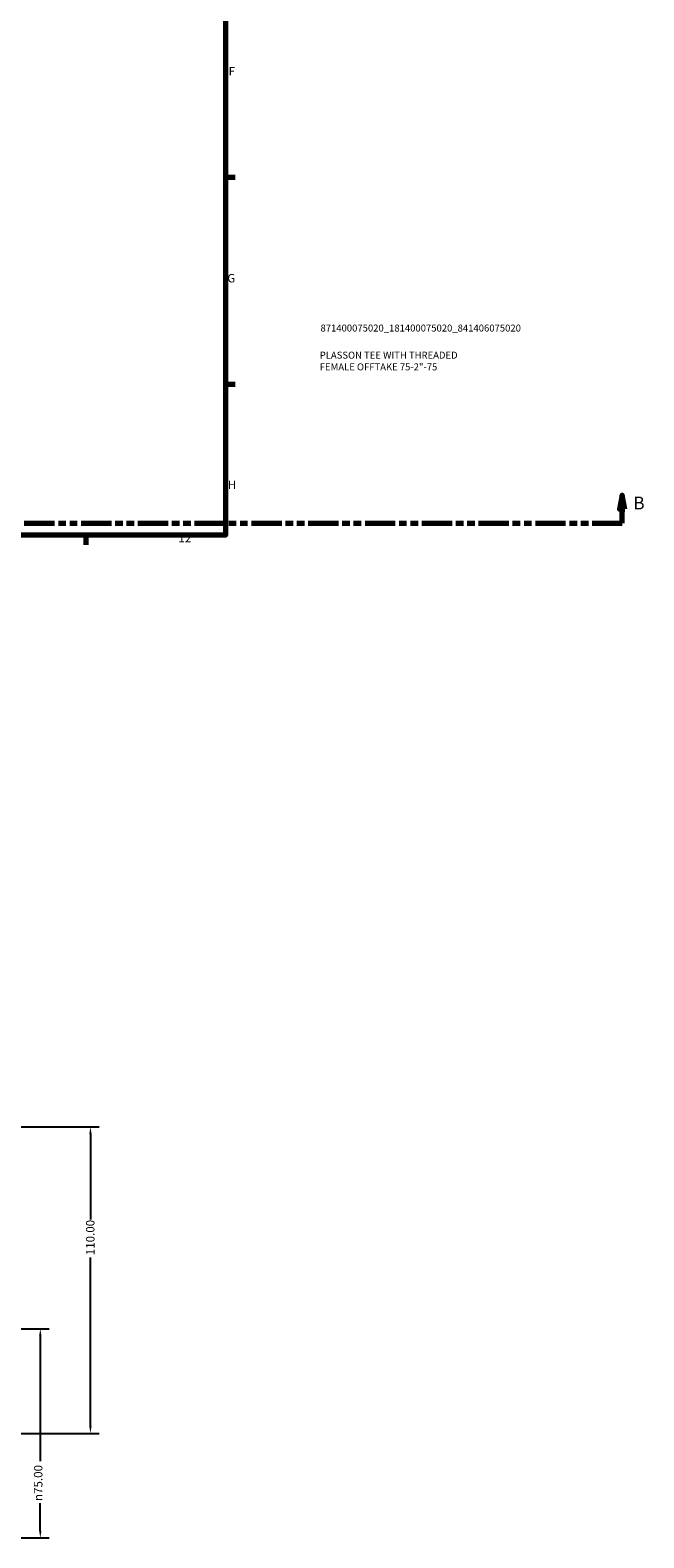
# Model space of a CAD drawing. Units: millimetres. Extents: x 0 to 1209, y -431 to 833.
# Drawn here: x 751 to 971, y -340 to 201 of the extents above; entities that cross this region are included whole.
import ezdxf

# ---------------------------------------------------------------- set-up
doc = ezdxf.new("R2010")
doc.units = ezdxf.units.MM
doc.linetypes.add('DOUBLE_DASH_CHAIN', pattern=[1.2403, 0.6614, -0.0827, 0.1654, -0.0827, 0.1654, -0.0827])
for name, color, linetype, lineweight in [('Border (ANSI)', 7, 'Continuous', 70), ('Dimension (ANSI)', 7, 'Continuous', 25), ('Section Line (ANSI)', 7, 'DOUBLE_DASH_CHAIN', 70), ('Title (ISO)', 7, 'Continuous', 50)]:
    doc.layers.add(name, color=color, linetype=linetype, lineweight=lineweight)
doc.styles.add('Label Text (ANSI)', font='tahoma.ttf')
doc.styles.add('Note Text (ANSI)', font='tahoma.ttf')
doc.styles.add('Note Text (ISO)', font='tahoma.ttf')
doc.dimstyles.new('Default - mm (ANSI)', dxfattribs={"dimtxt": 3.048, "dimasz": 2.5, "dimexe": 3.175, "dimexo": 1.6002, "dimgap": 0.8, "dimtad": 0, "dimtoh": 1, "dimrnd": 1e-08, "dimzin": 4, "dimdsep": 46, "dimtxsty": 'Note Text (ANSI)', "dimcen": 0.09, "dimdle": 10, "dimclrd": 256, "dimclre": 256, "dimclrt": 256, "dimadec": 1, "dimazin": 1, "dimtfac": 1, "dimtofl": 0, "dimtmove": 0, "dimatfit": 3, "dimfxl": 1, "dimtolj": 1, "dimtzin": 4, "dimlwd": -1, "dimlwe": -1, "dimarcsym": 0})

# ---------------------------------------------------------------- blocks, each defined once
blk = doc.blocks.new('Borders Default Border')
at = {"layer": 'Border (ANSI)'}
for p, q in [((821, 148.5), (824.45, 148.5)), ((821, 74.25), (824.45, 74.25)), ((770.92, 20), (770.92, 16.55))]:
    blk.add_line(p, q, dxfattribs=at)
at = {"layer": 'Border (ANSI)', "flags": 128}
blk.add_lwpolyline([(20, 20), (20, 574), (821, 574), (821, 20), (20, 20)], dxfattribs=at)
at = {"layer": 'Border (ANSI)', "attachment_point": 7, "style": 'Note Text (ANSI)'}
for s, insert, char_height in [('F', (822.14, 184.1), 3.05), ('G', (821.66, 109.79), 3.05), ('H', (821.81, 35.6), 3.05), ('12', (804.13, 16.55), 3.048)]:
    blk.add_mtext(s, dxfattribs=dict(at, insert=insert, char_height=char_height))
blk = doc.blocks.new('Title Blocks ISO')
at = {"layer": 'Title (ISO)', "color": 232, "true_color": 0xca0064, "style": 'Note Text (ISO)'}
for tag, p in [('PART_NUMBER_001', (34.1, 73.13)), ('DESCRIPTION_001', (33.84, 63.4)), ('DESCRIPTION_002', (33.84, 59.18))]:
    blk.add_attdef(tag, p, '', height=2.5, dxfattribs=at)
blk = doc.blocks.new('2dTransSection0')
at = {"layer": 'Section Line (ANSI)', "linetype": 'Continuous'}
for p, q in [((341.09, 34.35), (340.09, 29.35)), ((341.09, 29.35), (341.09, 34.35)), ((342.09, 29.35), (341.09, 34.35)), ((963.41, 34.35), (962.41, 29.35)), ((963.41, 29.35), (963.41, 34.35)), ((964.41, 29.35), (963.41, 34.35)), ((340.09, 29.35), (342.09, 29.35)), ((341.09, 24.35), (341.09, 29.35)), ((962.41, 29.35), (964.41, 29.35)), ((963.41, 24.35), (963.41, 29.35)), ((341.09, 24.35), (351.87, 24.35)), ((952.63, 24.35), (963.41, 24.35))]:
    blk.add_line(p, q, dxfattribs=at)
at = {"layer": 'Section Line (ANSI)', "linetype": 'DOUBLE_DASH_CHAIN', "ltscale": 16.435152}
blk.add_line((341.09, 24.35), (963.41, 24.35), dxfattribs=at)
at = {"layer": 'Section Line (ANSI)', "linetype": 'Continuous', "flags": 128}
for points in [[(342.09, 29.35), (341.09, 34.35), (340.09, 29.35), (342.09, 29.35)], [(964.41, 29.35), (963.41, 34.35), (962.41, 29.35), (964.41, 29.35)]]:
    blk.add_lwpolyline(points, dxfattribs=at)
at = {"layer": 'Section Line (ANSI)'}
for points in [[(342.09, 29.35), (341.09, 34.35), (340.09, 29.35), (342.09, 29.35)], [(964.41, 29.35), (963.41, 34.35), (962.41, 29.35), (964.41, 29.35)]]:
    blk.add_solid(points, dxfattribs=at)
at = {"layer": 'Section Line (ANSI)', "char_height": 4.57, "attachment_point": 7, "style": 'Label Text (ANSI)'}
for insert in [(334.34, 27.85), (967.37, 27.85)]:
    blk.add_mtext('B', dxfattribs=dict(at, insert=insert))
blk = doc.blocks.new('*D7')
at = {"layer": 'Defpoints', "color": 0, "transparency": 16777216}
for p in [(587.86, -192.43), (772.53, -192.43), (744.53, -302.43)]:
    blk.add_point(p, dxfattribs=at)
at = {"layer": 'Dimension (ANSI)', "transparency": 16777216}
for p, q in [((589.46, -192.43), (775.71, -192.43)), ((772.53, -194.93), (772.53, -225.59)), ((772.53, -299.93), (772.53, -239.27)), ((746.13, -302.43), (775.71, -302.43))]:
    blk.add_line(p, q, dxfattribs=at)
for points in [[(772.11, -194.93), (772.95, -194.93), (772.53, -192.43)], [(772.11, -299.93), (772.95, -299.93), (772.53, -302.43)]]:
    blk.add_solid(points, dxfattribs=at)
at = {"layer": 'Dimension (ANSI)', "transparency": 16777216, "insert": (770.94, -238.47), "char_height": 3.048, "attachment_point": 1, "rotation": 90, "style": 'Note Text (ANSI)'}
blk.add_mtext('\\A1;110.00', dxfattribs=at)
blk = doc.blocks.new('*D13')
at = {"layer": 'Defpoints', "color": 0, "transparency": 16777216}
for p in [(744.53, -264.93), (744.53, -339.93), (754.53, -339.93)]:
    blk.add_point(p, dxfattribs=at)
at = {"layer": 'Dimension (ANSI)', "transparency": 16777216}
for p, q in [((746.13, -264.93), (757.71, -264.93)), ((754.53, -267.43), (754.53, -312.36)), ((754.53, -337.43), (754.53, -327.51)), ((746.13, -339.93), (757.71, -339.93))]:
    blk.add_line(p, q, dxfattribs=at)
for points in [[(754.11, -267.43), (754.95, -267.43), (754.53, -264.93)], [(754.11, -337.43), (754.95, -337.43), (754.53, -339.93)]]:
    blk.add_solid(points, dxfattribs=at)
at = {"layer": 'Dimension (ANSI)', "transparency": 16777216, "insert": (752.24, -326.71), "char_height": 3.048, "attachment_point": 1, "rotation": 90, "style": 'Note Text (ANSI)'}
blk.add_mtext('\\A1;\\fAIGDT|b0|i0;\\H3.0480;\\ln\\fTahoma|b0|i0;\\H3.0480;75.00', dxfattribs=at)

msp = doc.modelspace()

# ---------------------------------------------------------------- block references
msp.add_blockref('Borders Default Border', (0, 0))
msp.add_blockref('Title Blocks ISO', (821, 20)).add_auto_attribs({'PART_NUMBER_001': '871400075020_181400075020_841406075020', 'DESCRIPTION_001': 'PLASSON TEE WITH THREADED', 'DESCRIPTION_002': 'FEMALE OFFTAKE 75-2"-75'})
at = {"layer": 'Section Line (ANSI)'}
msp.add_blockref('2dTransSection0', (0, 0), dxfattribs=at)

# ---------------------------------------------------------------- dimensions: what is measured, and where the dimension line sits
at = {"layer": 'Dimension (ANSI)'}
dim = msp.add_linear_dim(base=(772.531, -192.434), p1=(744.531, -302.434), p2=(587.859, -192.434), angle=90, dimstyle='Default - mm (ANSI)', override={"dimtoh": 0, "dimdec": 2, "dimtp": 0, "dimtm": 0, "dimtdec": 2, "dimatfit": 1}, dxfattribs=at)
dim.commit()
dim.dimension.update_dxf_attribs({"geometry": '*D7', "text_midpoint": (772.531, -232.434), "dimtype": 160})
dim = msp.add_linear_dim(base=(754.531, -339.934), p1=(744.531, -264.934), p2=(744.531, -339.934), angle=90, text='\\fAIGDT|b0|i0;\\H3.0480;\\ln\\fTahoma|b0|i0;\\H3.0480;<>', dimstyle='Default - mm (ANSI)', override={"dimtoh": 0, "dimdec": 2, "dimtp": 0, "dimtm": 0, "dimtdec": 2, "dimatfit": 1}, dxfattribs=at)
dim.commit()
dim.dimension.update_dxf_attribs({"geometry": '*D13', "text_midpoint": (754.531, -319.934), "dimtype": 160})

doc.saveas('drawing.dxf')
